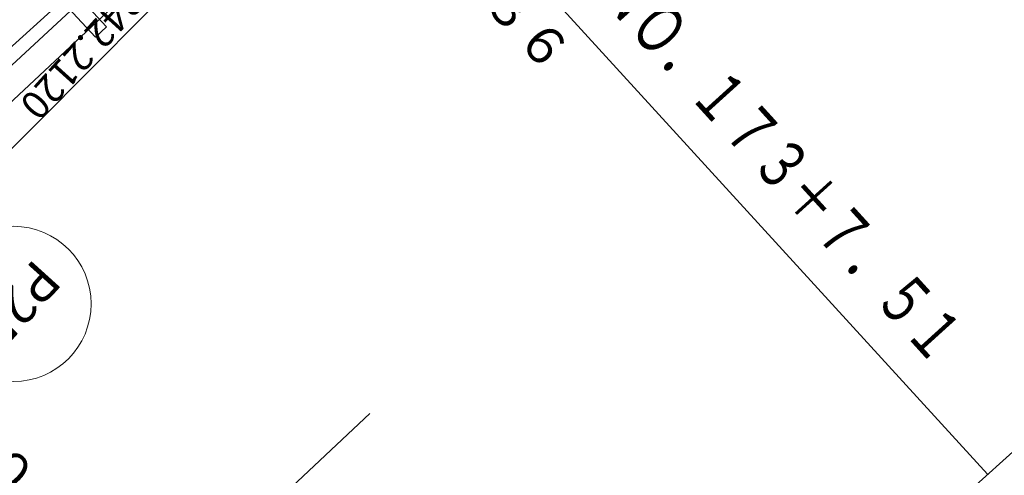
# Model space of a CAD drawing. Extents: x 17466 to 17761, y 23612 to 23910.
# Drawn here: x 17652 to 17671, y 23720 to 23729 of the extents above; entities that cross this region are included whole.
import ezdxf

# ---------------------------------------------------------------- set-up
doc = ezdxf.new("R2010")
doc.units = 0
doc.layers.add('道路平面図', color=7, linetype='Continuous', lineweight=0)
doc.styles.add('\\M+5A3CD\\M+5A3D3 \\M+5A5B4\\M+5A5B7\\M+5A5C3\\M+5A5AF', font='MS Gothic.ttf')

msp = doc.modelspace()

# ---------------------------------------------------------------- linework, layer by layer
at = {"layer": '道路平面図', "linetype": 'Continuous', "lineweight": 13}
for p, q in [((17646.259, 23747.248), (17671.15, 23719.966)), ((17649.875, 23726.607), (17657.969, 23733.948)), ((17649.203, 23733.735), (17653.746, 23728.807)), ((17648.987, 23733.527), (17653.526, 23728.604)), ((17657.43, 23733.214), (17643.714, 23720.467)), ((17646.374, 23722.189), (17654.499, 23729.797)), ((17653.746, 23728.807), (17653.526, 23728.604)), ((17675.071, 23723.498), (17668.098, 23717.207)), ((17656.386, 23718.761), (17658.946, 23721.164))]:
    msp.add_line(p, q, dxfattribs=at)
at = {"layer": '道路平面図', "linetype": 'Continuous', "lineweight": 13, "flags": 128}
msp.add_lwpolyline([(17646.636, 23721.141), (17653.605, 23728.146), (17655.014, 23729.575), (17655.755, 23730.278), (17656.513, 23730.807), (17657.511, 23731.756), (17658.371, 23732.531), (17659.405, 23733.387), (17660.454, 23734.349), (17660.478, 23734.288), (17661.644, 23735.217), (17662.285, 23735.762), (17663.447, 23736.676), (17664.681, 23737.562), (17665.853, 23738.451), (17666.394, 23738.909), (17667.688, 23739.886), (17670.073, 23741.614), (17671.157, 23742.377), (17676.702, 23745.891), (17676.578, 23746.031), (17679.318, 23747.547)], dxfattribs=at)
at = {"layer": '道路平面図', "linetype": 'Continuous', "lineweight": 13}
msp.add_circle((17651.908, 23723.332), 1.534, dxfattribs=at)
for centre, radius, start, end in [((17906.867, 23464.563), 373.519, 132.67351, 140.485), ((17906.887, 23464.544), 373.345, 132.67383, 140.48474), ((17906.881, 23464.551), 372.836, 132.67383, 140.48494), ((17906.861, 23464.569), 372.609, 132.67343, 140.48509)]:
    msp.add_arc(centre, radius, start, end, dxfattribs=at)

# ---------------------------------------------------------------- texts
at = {"layer": '道路平面図', "linetype": 'Continuous', "lineweight": 13, "style": '\\M+5A3CD\\M+5A3D3 \\M+5A5B4\\M+5A5B7\\M+5A5C3\\M+5A5AF'}
for s, height, rotation, width, p in [('ＣＩＰＣ\u3000１６\u3000\u3000Ｌ＝２２００．０ｍ', 0.762, 225.5159, 0.965582, (17652.391, 23736.96)), ('X=23297.9350,Y=17842.2120', 0.55626, 227.8585, 1, (17658.639, 23734.634)), ('ＳＡ（８）\u3000Ｖ（１０）\u3000Ｌ＝１２６．０ｍ', 0.762, 225.5159, 0.966368, (17653.914, 23734.814)), ('ＢＣ，７\u3000ＮＯ．１７３＋７．５１', 0.9525, 312.1881, 0.695625, (17660.374, 23732.806)), ('１８．３６', 0.7382, 312.6881, 0.975641, (17659.126, 23731.458)), ('１８．０５', 0.7382, 315.2881, 0.975641, (17649.14, 23722.196))]:
    msp.add_text(s, height=height, rotation=rotation, dxfattribs=dict(at, width=width)).set_placement(p)
msp.add_text('P256', height=0.762, rotation=227.8585, dxfattribs=at).set_placement((17652.334, 23724.253))

doc.saveas('drawing.dxf')
